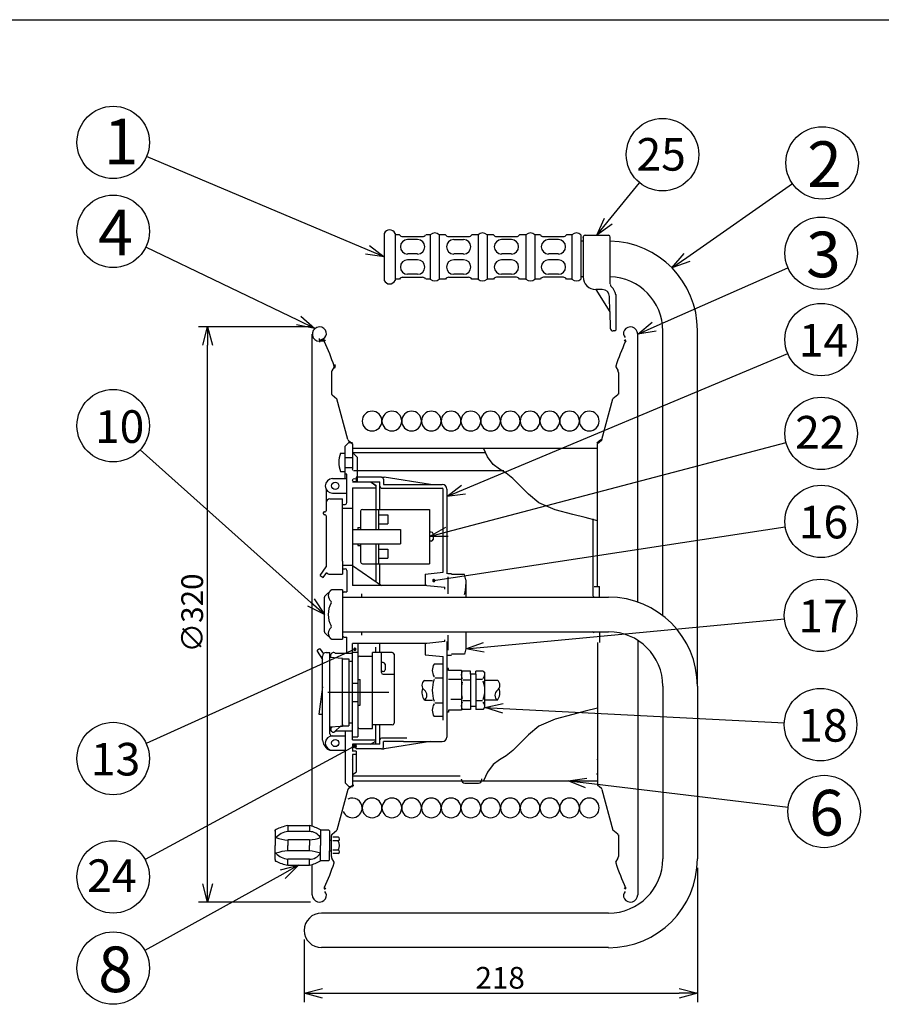
# Model space of a CAD drawing. Extents: x -205 to 200, y -141 to 138.
# Drawn here: x -57 to 62, y 3 to 138 of the extents above; entities that cross this region are included whole.
import ezdxf

# ---------------------------------------------------------------- set-up
doc = ezdxf.new("R2010")
doc.units = 0
doc.header["$LTSCALE"] = 6.750431
doc.header["$MEASUREMENT"] = 0
for name, pattern in [('CENTER', [2, 1.25, -0.25, 0.25, -0.25]), ('DASHED', [0.75, 0.5, -0.25]), ('HIDDEN', [0.375, 0.25, -0.125])]:
    doc.linetypes.add(name, pattern=pattern)
doc.layers.get('0').update_dxf_attribs({"linetype": 'CONTINUOUS'})
doc.styles.get("Standard").update_dxf_attribs({"font": 'TXT', "bigfont": 'BIGFONT'})
doc.styles.add('高4.5', font='txt.shx', dxfattribs={"height": 4.5, "bigfont": 'bigfont.shx'})
doc.styles.add('高6.3', font='txt.shx', dxfattribs={"height": 6.3, "bigfont": 'bigfont.shx'})

msp = doc.modelspace()

# ---------------------------------------------------------------- linework, layer by layer
at = {"color": 3}
for p, q in [((-190, 138.5), (200, 138.5)), ((-6.44, 108.99), (-6.44, 102.51)), ((-4.32, 108.8), (-4.94, 108.8)), ((-0.09, 108.8), (-0.71, 108.8)), ((2.04, 108.8), (1.16, 108.8)), ((6.52, 108.8), (5.64, 108.8)), ((8.64, 108.8), (7.76, 108.8)), ((13.12, 108.8), (12.24, 108.8)), ((15.12, 108.8), (14.37, 108.8)), ((19.47, 108.8), (18.72, 108.8)), ((20.72, 108.8), (20.72, 102.7)), ((21.31, 108.74), (24.51, 108.74)), ((-3.89, 108.55), (-1.15, 108.55)), ((2.47, 108.55), (5.21, 108.55)), ((9.07, 108.55), (11.81, 108.55)), ((15.55, 108.55), (18.29, 108.55)), ((21.01, 107.93), (20.72, 107.93)), ((21.01, 108.44), (21.01, 102.99)), ((24.76, 102.04), (24.76, 108.49)), ((-4.32, 102.7), (-4.94, 102.7)), ((-3.89, 102.95), (-1.15, 102.95)), ((-0.09, 102.7), (-0.71, 102.7)), ((2.04, 102.7), (1.16, 102.7)), ((2.47, 102.95), (5.21, 102.95)), ((6.52, 102.7), (5.64, 102.7)), ((8.64, 102.7), (7.76, 102.7)), ((11.81, 102.95), (9.07, 102.95)), ((13.12, 102.7), (12.24, 102.7)), ((15.12, 102.7), (14.37, 102.7)), ((18.29, 102.95), (15.55, 102.95)), ((19.47, 102.7), (18.72, 102.7)), ((21.01, 103.02), (20.72, 103.02)), ((23.66, 101.24), (22.76, 101.24)), ((22.76, 101.24), (24.71, 98.16)), ((24.71, 98.16), (24.66, 100.27)), ((25.51, 100.54), (25.51, 95.66)), ((24.71, 98.16), (24.76, 95.91)), ((25.39, 95.54), (25.14, 95.54)), ((32.01, 56.22), (32.01, 95.86)), ((36.79, 46.5), (36.79, 95.86)), ((-16.37, 27.14), (-16.37, 95.1)), ((-15.37, 94.31), (-15.37, 94.48)), ((-14.74, 94.28), (-15.37, 94.28)), ((-14.77, 94.1), (-15.37, 94.1)), ((-14.74, 94.28), (-14.58, 94.28)), ((28.55, 58.09), (28.55, 95.1)), ((-13.71, 89.8), (-13.71, 86.9)), ((-13.36, 90.59), (-13.65, 90.04)), ((-13.28, 90.37), (-13.14, 90.62)), ((25.54, 90.59), (25.83, 90.04)), ((25.89, 89.8), (25.89, 86.79)), ((-13.62, 86.71), (-12.95, 86.15)), ((-11.44, 80.53), (-12.95, 86.15)), ((23.62, 80.53), (25.13, 86.15)), ((25.8, 86.71), (25.13, 86.15)), ((-11.37, 80.41), (-10.83, 79.94)), ((22.92, 80.1), (23.45, 80.55)), ((23.55, 80.41), (23.01, 79.94)), ((-11.32, 80.12), (-11.82, 79.62)), ((-11.82, 75.14), (-11.82, 79.62)), ((-11.32, 80.12), (-10.82, 80.12)), ((-10.83, 79.94), (-10.83, 76.43)), ((-10.66, 79.34), (23.01, 79.34)), ((23.01, 60.23), (23.01, 79.94)), ((-12.45, 78.64), (-11.82, 78.64)), ((-11.82, 78.08), (-10.82, 78.08)), ((-10.66, 78.6), (-10.16, 78.1)), ((-10.16, 78.1), (-10.16, 74.68)), ((-12.45, 76.14), (-11.82, 76.14)), ((-11.82, 76.7), (-10.82, 76.7)), ((10.06, 76.22), (-10.66, 76.22)), ((-13.56, 75.14), (-11.57, 75.14)), ((-11.57, 75.76), (-11.82, 75.76)), ((-11.57, 71.83), (-11.57, 75.76)), ((-10.29, 75.33), (-10.29, 74.68)), ((-6.79, 75.33), (-10.29, 75.33)), ((-6.79, 75.33), (-6.42, 75.33)), ((-6.54, 75.08), (-6.54, 74.33)), ((-0.04, 74.33), (-6.42, 75.33)), ((-14.44, 73.65), (-14.44, 70.7)), ((-10.82, 74.68), (-7.04, 74.68)), ((-10.82, 73.89), (-7.57, 73.89)), ((-10.82, 73.89), (-10.82, 60.39)), ((-8.32, 74.68), (-7.57, 74.26)), ((-7.98, 74.49), (-7.57, 74.09)), ((-7.57, 74.26), (-7.57, 68.14)), ((-7.04, 70.89), (-7.04, 74.68)), ((-6.79, 73.83), (1.58, 73.83)), ((-6.54, 74.33), (1.58, 74.33)), ((1.71, 62.21), (1.71, 73.71)), ((2.21, 73.71), (2.21, 62.01)), ((-13.94, 72.33), (-12.17, 72.33)), ((-13.56, 73.14), (-11.57, 73.14)), ((-12.17, 63.75), (-12.17, 72.33)), ((-12.17, 71.58), (-11.82, 71.58)), ((-12.17, 71.08), (-10.82, 71.08)), ((-9.45, 70.89), (-0.2, 70.89)), ((-7.2, 70.89), (-7.2, 68.14)), ((-0.2, 70.89), (-0.2, 63.39)), ((-14.81, 70.26), (-14.81, 70.45)), ((-14.69, 70.58), (-14.56, 70.58)), ((-14.56, 70.14), (-14.69, 70.14)), ((-14.44, 70.01), (-14.44, 62.96)), ((-9.7, 70.64), (-9.7, 68.14)), ((-7.2, 70.14), (-5.95, 70.14)), ((-5.95, 70.14), (-5.95, 68.89)), ((22.34, 69.57), (22.34, 58.98)), ((-10.82, 68.14), (-4.2, 68.14)), ((-10.45, 68.14), (-4.2, 68.14)), ((-10.07, 68.39), (-10.07, 68.14)), ((-10.07, 68.39), (-9.7, 68.39)), ((-7.2, 68.89), (-5.95, 68.89)), ((-4.2, 68.14), (-4.2, 66.14)), ((0.05, 67.76), (-0.2, 67.76)), ((0.3, 67.51), (0.3, 66.76)), ((-10.82, 66.14), (-4.2, 66.14)), ((-10.45, 66.14), (-4.2, 66.14)), ((-10.07, 66.14), (-10.07, 65.89)), ((-10.07, 65.89), (-9.7, 65.89)), ((-9.7, 66.14), (-9.7, 63.64)), ((-7.57, 66.14), (-7.57, 60.9)), ((-7.2, 66.14), (-7.2, 63.39)), ((-7.2, 65.39), (-5.95, 65.39)), ((-5.95, 65.39), (-5.95, 64.14)), ((0.05, 66.51), (-0.2, 66.51)), ((-7.2, 64.14), (-5.95, 64.14)), ((-15.28, 61.76), (-14.44, 62.96)), ((-12.17, 63.75), (-12.17, 61.95)), ((-12.17, 63.2), (-10.82, 63.2)), ((-12.17, 62.7), (-11.82, 62.7)), ((-10.82, 63.14), (-6.82, 60.39)), ((-9.45, 63.39), (-0.2, 63.39)), ((-7.04, 60.39), (-7.04, 63.39)), ((-15.28, 61.76), (-14.87, 61.48)), ((-14.87, 61.48), (-14.36, 62.19)), ((-13.94, 61.95), (-12.17, 61.95)), ((-11.57, 62.45), (-11.57, 59.51)), ((-0.79, 61.96), (1.71, 62.21)), ((-0.79, 61.96), (-0.79, 60.39)), ((2.83, 62.01), (2.33, 62.01)), ((2.33, 61.58), (2.33, 59.26)), ((4.63, 61.89), (2.83, 61.89)), ((4.83, 61.15), (4.63, 61.89)), ((-13.71, 59.81), (-14.6, 58.96)), ((-12.17, 59.81), (-13.71, 59.81)), ((-12.17, 59.81), (-12.17, 52.96)), ((-0.57, 60.39), (-10.82, 60.39)), ((-0.57, 60.39), (1.93, 60.14)), ((1.93, 59.89), (1.93, 60.14)), ((4.83, 61.15), (4.83, 58.78)), ((22.52, 60.23), (23.27, 60.23)), ((23.27, 58.78), (23.27, 60.23)), ((-14.67, 53.99), (-14.67, 58.78)), ((-12.07, 58.78), (24.51, 58.78)), ((-11.95, 59.51), (-11.57, 59.51)), ((-9.57, 59.26), (-9.57, 58.78)), ((-14.6, 53.81), (-13.71, 52.96)), ((-12.17, 54), (24.51, 54)), ((-11.95, 53.26), (-11.57, 53.26)), ((-11.57, 51.01), (-11.57, 53.26)), ((-9.57, 54), (-9.57, 53.51)), ((2.33, 53.51), (2.33, 51.46)), ((4.83, 54), (4.83, 51.63)), ((23.27, 54), (23.27, 52.54)), ((-13.71, 52.96), (-12.17, 52.96)), ((-0.57, 52.39), (-10.82, 52.39)), ((-10.82, 39.09), (-10.82, 52.39)), ((-10.07, 52.39), (-10.07, 39.51)), ((-7.57, 51.14), (-7.57, 51.87)), ((-7.04, 51.14), (-7.04, 52.39)), ((-0.79, 52.39), (-0.79, 50.82)), ((1.93, 52.64), (-0.57, 52.39)), ((1.93, 52.64), (1.93, 52.89)), ((2.21, 52.64), (2.21, 39.46)), ((23.01, 52.54), (23.01, 32.83)), ((28.55, 52.83), (28.55, 17.68)), ((-15.67, 51.31), (-14.94, 50.19)), ((-15.42, 51.62), (-15.63, 51.48)), ((-15.25, 51.58), (-14.83, 50.94)), ((-14.94, 40.64), (-14.94, 50.64)), ((-14.44, 51.14), (-13.94, 51.14)), ((-13.94, 39.89), (-13.94, 51.14)), ((-12.19, 50.33), (-13.94, 50.45)), ((-13.82, 50.44), (-13.82, 50.76)), ((-10.82, 51.01), (-13.17, 51.01)), ((-12.19, 41.18), (-12.19, 50.33)), ((-10.07, 51.14), (-10.82, 51.14)), ((-9.82, 50.64), (-8.07, 50.64)), ((-5.32, 51.14), (-8.07, 51.14)), ((-8.07, 40.64), (-8.07, 51.14)), ((-6.82, 48.39), (-6.82, 51.14)), ((-5.07, 50.89), (-5.07, 41.39)), ((-0.79, 50.82), (1.71, 50.57)), ((1.71, 41.8), (1.71, 50.57)), ((2.33, 50.76), (2.83, 50.76)), ((4.63, 50.89), (2.83, 50.89)), ((4.83, 51.63), (4.63, 50.89)), ((-12.19, 50.26), (-11.32, 50.26)), ((-11.32, 50.26), (-11.32, 41.01)), ((-10.82, 49.89), (-11.32, 49.89)), ((-6.57, 49.76), (-6.82, 49.76)), ((-6.32, 49.51), (-6.32, 48.76)), ((1.71, 49.54), (0.46, 49.54)), ((-6.57, 48.51), (-6.82, 48.51)), ((-6.57, 48.14), (-5.07, 48.14)), ((0.55, 47.66), (1.71, 47.66)), ((2.46, 48.92), (2.21, 48.92)), ((2.46, 48.67), (2.46, 48.92)), ((4.21, 48.67), (2.46, 48.67)), ((4.21, 48.67), (4.33, 48.54)), ((4.21, 48.67), (4.21, 43.17)), ((5.46, 48.54), (4.33, 48.54)), ((5.46, 48.17), (5.46, 48.54)), ((6.21, 48.17), (5.46, 48.17)), ((5.46, 48.17), (5.46, 43.67)), ((7.21, 48.54), (6.21, 48.54)), ((6.21, 48.17), (6.21, 48.54)), ((6.21, 48.17), (6.21, 43.67)), ((7.21, 48.54), (7.46, 48.29)), ((7.46, 43.54), (7.46, 48.29)), ((-14.94, 46.39), (-15.44, 42.64)), ((-10.82, 46.89), (-10.12, 46.89)), ((-10.07, 47.39), (-9.77, 47.39)), ((-9.77, 43.89), (-9.77, 47.39)), ((-0.88, 47.29), (0.21, 47.29)), ((4.21, 47.42), (2.46, 47.42)), ((4.46, 47.35), (5.46, 47.35)), ((7.15, 47.4), (6.29, 47.4)), ((9.19, 47.29), (7.46, 47.29)), ((32.01, 46.5), (32.01, 22.66)), ((36.79, 46.5), (36.79, 22.66)), ((-10.82, 44.39), (-10.12, 44.39)), ((-10.07, 43.89), (-9.77, 43.89)), ((-0.84, 44.54), (0.21, 44.54)), ((0.55, 44.18), (1.71, 44.18)), ((4.21, 44.67), (2.77, 44.67)), ((4.43, 44.52), (5.46, 44.52)), ((5.46, 43.67), (5.46, 43.29)), ((6.21, 43.67), (5.46, 43.67)), ((7.11, 44.47), (6.21, 44.47)), ((6.21, 43.67), (6.21, 43.29)), ((7.21, 43.29), (7.46, 43.54)), ((9.19, 44.54), (7.46, 44.54)), ((-15.44, 42.64), (-14.94, 42.64)), ((1.71, 42.29), (0.46, 42.29)), ((2.46, 42.92), (2.21, 42.92)), ((2.46, 43.17), (2.46, 42.92)), ((4.21, 43.17), (2.46, 43.17)), ((5.46, 43.29), (4.33, 43.29)), ((7.21, 43.29), (6.21, 43.29)), ((-12.42, 40.93), (-13.94, 40.83)), ((-13.82, 40.83), (-13.82, 40.51)), ((-13.27, 40.18), (-12.44, 41.01)), ((-12.42, 40.93), (-12.19, 40.95)), ((-12.25, 41.01), (-11.32, 41.01)), ((-12.19, 41.18), (-12.19, 40.95)), ((-10.82, 41.39), (-11.32, 41.39)), ((-5.32, 41.14), (-8.07, 41.14)), ((-7.57, 38.51), (-7.57, 41.14)), ((-7.04, 38.48), (-7.04, 41.14)), ((-14.94, 39.05), (-14.94, 40.64)), ((-13.69, 39.64), (-11.82, 39.64)), ((-10.82, 40.26), (-13.17, 40.26)), ((-11.82, 40.26), (-11.82, 33.15)), ((-10.82, 39.51), (-10.07, 39.51)), ((-9.82, 40.64), (-8.07, 40.64)), ((-14.69, 38.3), (-14.49, 38.04)), ((-10.82, 39.09), (-7.57, 39.09)), ((-7.04, 38.48), (-10.82, 38.48)), ((-10.82, 38.48), (-10.82, 37.47)), ((-10.29, 37.83), (-10.29, 38.48)), ((-8.32, 38.49), (-7.57, 38.91)), ((-3.31, 39.33), (-6.79, 39.33)), ((-6.54, 38.08), (-6.54, 38.83)), ((-3.76, 38.83), (-6.54, 38.83)), ((-0.04, 38.83), (-6.42, 37.83)), ((-3.76, 38.83), (1.58, 38.83)), ((-13.69, 37.64), (-11.82, 37.64)), ((-10.32, 37.52), (-10.82, 37.52)), ((-10.32, 37.07), (-10.82, 37.07)), ((-10.82, 37.07), (-10.82, 32.65)), ((-10.32, 37.52), (-10.32, 34.64)), ((-6.79, 37.83), (-10.29, 37.83)), ((-6.79, 37.83), (-6.42, 37.83)), ((-10.82, 34.31), (-10.32, 34.64)), ((22.84, 34.43), (23.01, 34.25)), ((-11.32, 32.65), (-11.82, 33.15)), ((-11.37, 32.37), (-10.83, 32.83)), ((-11.32, 32.65), (-10.82, 32.65)), ((-10.66, 33.44), (23.01, 33.44)), ((4.21, 33.61), (4.21, 33.66)), ((4.71, 33.11), (6.56, 33.11)), ((7.06, 33.61), (7.06, 33.7)), ((23.55, 32.37), (23.01, 32.83)), ((-11.44, 32.24), (-12.95, 26.62)), ((23.62, 32.24), (25.13, 26.62)), ((-19.75, 27.26), (-16.74, 27.26)), ((-21.5, 26.48), (-21.5, 24.51)), ((-14.11, 26.63), (-15.24, 26.63)), ((-15.24, 26.63), (-15.24, 24.51)), ((-13.99, 26.51), (-14.11, 26.63)), ((-13.99, 26.51), (-13.99, 24.51)), ((-13.71, 22.97), (-13.71, 25.87)), ((-13.62, 26.06), (-12.95, 26.62)), ((25.8, 26.06), (25.13, 26.62)), ((25.89, 25.99), (25.89, 22.97)), ((-21.5, 22.54), (-21.5, 24.51)), ((-15.24, 22.38), (-15.24, 24.51)), ((-13.99, 25.25), (-13.69, 25.25)), ((-13.99, 24.51), (-13.99, 23.76)), ((-12.77, 25.63), (-13.54, 25.63)), ((-12.77, 25.13), (-13.54, 25.13)), ((-13.99, 23.76), (-13.69, 23.76)), ((-13.99, 22.51), (-13.99, 23.76)), ((-13.54, 23.88), (-12.77, 23.88)), ((-12.77, 23.38), (-13.54, 23.38)), ((-19.75, 21.76), (-16.74, 21.76)), ((-16.37, 17.68), (-16.37, 21.87)), ((-14.11, 22.38), (-15.24, 22.38)), ((-14.11, 22.38), (-13.99, 22.51)), ((-13.36, 22.18), (-13.65, 22.74)), ((25.54, 22.18), (25.83, 22.74)), ((-14.74, 18.5), (-14.58, 18.5)), ((26.92, 18.5), (26.76, 18.5)), ((24.51, 15.16), (-15.07, 15.16)), ((24.51, 10.39), (-15.07, 10.39))]:
    msp.add_line(p, q, dxfattribs=at)
for p, q in [((-8.74, 106.72), (-39.23, 119.61)), ((24.49, 110.68), (28.81, 115.99)), ((35.33, 105.66), (49.9, 115.87)), ((-18.24, 96.96), (-39.33, 107.11)), ((30.83, 96.1), (49.28, 104.24)), ((-16.62, 96.09), (-32.06, 96.09)), ((-30.81, 19.19), (-30.81, 93.59)), ((4.51, 73.63), (49.25, 92.41)), ((-16.54, 58.05), (-40.1, 79.12)), ((2.22, 67.78), (49.02, 80.11)), ((0.39, 61.08), (48.91, 68.48)), ((7.32, 51.87), (48.8, 55.79)), ((-10.48, 51.6), (-39.28, 38.57)), ((9.96, 43.42), (48.79, 41.43)), ((-10.54, 38.23), (-39.44, 22.55)), ((21.44, 33.14), (49.31, 29.79)), ((-20.43, 20.55), (-39.46, 9.99)), ((36.79, 21.41), (36.79, 2.85)), ((-16.62, 16.69), (-32.06, 16.69)), ((-17.46, 11.53), (-17.46, 2.85)), ((-14.96, 4.1), (34.29, 4.1))]:
    msp.add_line(p, q)
at = {"color": 0, "linetype": 'ByBlock', "lineweight": -2}
for p, q in [((22.91, 108.74), (23.97, 111.11)), ((22.91, 108.74), (24.49, 110.68)), ((25.01, 110.26), (22.91, 108.74)), ((-6.44, 105.75), (-9, 106.11)), ((-6.44, 105.75), (-8.74, 106.72)), ((-8.48, 107.34), (-6.44, 105.75)), ((33.28, 104.23), (34.95, 106.21)), ((33.28, 104.23), (35.33, 105.66)), ((35.72, 105.12), (33.28, 104.23)), ((-15.99, 95.87), (-18.24, 96.96)), ((-17.95, 97.56), (-15.99, 95.87)), ((28.55, 95.1), (30.56, 96.72)), ((-31.48, 93.59), (-30.81, 96.09)), ((-30.81, 96.09), (-30.14, 93.59)), ((-30.81, 96.09), (-30.81, 93.59)), ((-15.99, 95.87), (-18.53, 96.36)), ((28.55, 95.1), (30.83, 96.1)), ((31.1, 95.49), (28.55, 95.1)), ((2.21, 72.66), (4.25, 74.25)), ((2.21, 72.66), (4.51, 73.63)), ((4.77, 73.01), (2.21, 72.66)), ((-0.2, 67.14), (2.05, 68.42)), ((-0.2, 67.14), (2.22, 67.78)), ((2.39, 67.13), (-0.2, 67.14)), ((-16.09, 58.55), (-14.67, 56.39)), ((-14.67, 56.39), (-16.98, 57.55)), ((-14.67, 56.39), (-16.54, 58.05)), ((4.83, 51.63), (7.26, 52.53)), ((4.83, 51.63), (7.32, 51.87)), ((7.38, 51.2), (4.83, 51.63)), ((7.46, 43.54), (9.99, 44.08)), ((9.92, 42.75), (7.46, 43.54)), ((7.46, 43.54), (9.96, 43.42)), ((18.96, 33.44), (21.52, 33.8)), ((21.36, 32.47), (18.96, 33.44)), ((18.96, 33.44), (21.44, 33.14)), ((-20.75, 21.13), (-18.24, 21.76)), ((-18.24, 21.76), (-20.43, 20.55)), ((-18.24, 21.76), (-20.1, 19.96)), ((-30.81, 16.69), (-31.48, 19.19)), ((-30.14, 19.19), (-30.81, 16.69)), ((-30.81, 16.69), (-30.81, 19.19)), ((-17.46, 4.1), (-14.96, 4.77)), ((-14.96, 3.43), (-17.46, 4.1)), ((-17.46, 4.1), (-14.96, 4.1)), ((34.29, 4.77), (36.79, 4.1)), ((36.79, 4.1), (34.29, 3.43)), ((36.79, 4.1), (34.29, 4.1))]:
    msp.add_line(p, q, dxfattribs=at)
at = {"color": 7}
for p, q in [((-4.94, 108.99), (-4.94, 102.51)), ((-0.09, 108.8), (-0.09, 102.7)), ((1.16, 108.8), (1.16, 102.7)), ((6.52, 108.8), (6.52, 102.7)), ((7.76, 108.8), (7.76, 102.7)), ((13.12, 108.8), (13.12, 102.7)), ((14.37, 108.8), (14.37, 102.7)), ((19.47, 108.8), (19.47, 102.7)), ((-1.83, 108.15), (-3.2, 108.15)), ((3.16, 108.15), (4.52, 108.15)), ((11.12, 108.15), (9.76, 108.15)), ((17.6, 108.15), (16.24, 108.15)), ((-1.83, 106.16), (-3.2, 106.16)), ((4.52, 106.16), (3.16, 106.16)), ((11.12, 106.16), (9.76, 106.16)), ((17.6, 106.16), (16.24, 106.16)), ((-1.83, 105.35), (-3.2, 105.35)), ((4.52, 105.35), (3.16, 105.35)), ((11.12, 105.35), (9.76, 105.35)), ((17.6, 105.35), (16.24, 105.35)), ((-1.83, 103.35), (-3.2, 103.35)), ((4.52, 103.35), (3.16, 103.35)), ((11.12, 103.35), (9.76, 103.35)), ((17.6, 103.35), (16.24, 103.35)), ((7.84, 78.14), (7.26, 79.34)), ((7.55, 78.72), (-10.66, 78.72)), ((8.6, 77.11), (7.84, 78.14)), ((9.46, 76.47), (8.6, 77.11)), ((10.39, 75.88), (9.46, 76.47)), ((11.3, 75.15), (10.39, 75.88)), ((12.14, 74.33), (11.3, 75.15)), ((13.47, 72.98), (12.14, 74.33)), ((14.92, 71.81), (13.47, 72.98)), ((17.16, 70.82), (14.92, 71.81)), ((19.59, 70.19), (17.16, 70.82)), ((21.31, 69.76), (19.59, 70.19)), ((23.01, 69.31), (21.31, 69.76)), ((-10.83, 63.2), (-10.82, 63.19)), ((19.59, 42.58), (17.16, 41.95)), ((21.31, 43.02), (19.59, 42.58)), ((23.01, 43.46), (21.31, 43.02)), ((-13.82, 40.69), (-13.63, 40.89)), ((14.92, 40.96), (13.47, 39.79)), ((17.16, 41.95), (14.92, 40.96)), ((13.47, 39.79), (12.14, 38.44)), ((12.14, 38.44), (11.3, 37.62)), ((10.39, 36.89), (9.46, 36.31)), ((11.3, 37.62), (10.39, 36.89)), ((8.6, 35.67), (7.84, 34.64)), ((9.46, 36.31), (8.6, 35.67)), ((4.05, 34.06), (-10.66, 34.06)), ((7.84, 34.64), (7.26, 33.44)), ((-19.75, 27.26), (-19.75, 26.42)), ((-16.74, 27.26), (-16.74, 26.42)), ((-21.5, 26.48), (-21.5, 26.63)), ((-16.74, 26.42), (-19.75, 26.42)), ((-16.74, 25.26), (-19.75, 25.26)), ((-19.75, 25.26), (-19.75, 24.51)), ((-19.75, 23.76), (-19.75, 24.51)), ((-16.74, 25.26), (-16.74, 24.51)), ((-16.74, 23.76), (-16.74, 24.51)), ((-16.74, 23.76), (-19.75, 23.76)), ((-21.5, 22.54), (-21.5, 22.38)), ((-19.75, 21.76), (-19.75, 22.59)), ((-16.74, 22.59), (-19.75, 22.59)), ((-16.74, 21.76), (-16.74, 22.59))]:
    msp.add_line(p, q, dxfattribs=at)
at = {"color": 7, "linetype": 'HIDDEN'}
for p, q in [((21.31, 108.74), (21.26, 108.74)), ((21.01, 108.44), (21.01, 108.49))]:
    msp.add_line(p, q, dxfattribs=at)
at = {"color": 7, "linetype": 'CENTER'}
for p, q in [((-15.37, 94.31), (-15.37, 93.99)), ((-14.23, 45.64), (-4.42, 45.64))]:
    msp.add_line(p, q, dxfattribs=at)
at = {"color": 7, "linetype": 'DASHED'}
for p, q in [((-13.82, 40.89), (-13.59, 40.89)), ((-10.66, 34.43), (-10.83, 34.25)), ((-10.99, 32.65), (-10.82, 32.82))]:
    msp.add_line(p, q, dxfattribs=at)
at = {"color": 7}
for centre in [(-43.83, 121.56), (31.97, 119.87), (54, 118.73), (-43.83, 109.28), (53.86, 106.26), (53.86, 94.34), (-43.83, 82.45), (53.86, 81.39), (53.86, 69.24), (53.78, 56.26), (53.78, 41.18), (-43.83, 36.5), (54.27, 29.19), (-43.83, 20.16), (-43.83, 7.57)]:
    msp.add_circle(centre, 5, dxfattribs=at)
at = {"color": 3}
for centre, radius in [((-10.54, 74.93), 0.25), ((-13.19, 74.14), 0.5), ((-13.19, 38.64), 0.5), ((-10.54, 38.23), 0.25)]:
    msp.add_circle(centre, radius, dxfattribs=at)
for centre, radius, start, end in [((-5.69, 108.66), 0.818, 23.9523, 156.0477), ((-3.89, 109.05), 0.498, 210, 270), ((-1.15, 109.05), 0.498, 270, 330), ((0.54, 108.15), 0.903, 46.3972, 133.6028), ((2.47, 109.05), 0.498, 210, 270), ((5.21, 109.05), 0.498, 270, 330), ((7.14, 108.15), 0.903, 46.3972, 133.6028), ((9.07, 109.05), 0.498, 210, 270), ((11.81, 109.05), 0.498, 270, 330), ((13.74, 108.15), 0.903, 46.3972, 133.6028), ((15.55, 109.05), 0.498, 210, 270), ((18.29, 109.05), 0.498, 270, 330), ((20.1, 108.15), 0.903, 46.3972, 133.6028), ((21.31, 108.44), 0.3, 90, 180), ((24.51, 108.49), 0.25, 0, 90), ((24.49, 95.63), 12.3, 0, 88.7275), ((-5.69, 102.84), 0.818, 203.9523, 336.0477), ((-3.89, 102.45), 0.498, 90, 150), ((-1.15, 102.45), 0.498, 30, 90), ((0.54, 103.35), 0.903, 226.3972, 313.6028), ((2.47, 102.45), 0.498, 90, 150), ((5.21, 102.45), 0.498, 30, 90), ((7.14, 103.35), 0.903, 226.3972, 313.6028), ((9.07, 102.45), 0.498, 90, 150), ((11.81, 102.45), 0.498, 30, 90), ((13.74, 103.35), 0.903, 226.3972, 313.6028), ((15.55, 102.45), 0.498, 90, 150), ((18.29, 102.45), 0.498, 30, 90), ((20.1, 103.35), 0.903, 226.3972, 313.6028), ((22.76, 102.99), 1.75, 180, 270), ((24.51, 95.52), 7.5, 0, 88.104), ((25.26, 102), 0.5, 180, 227.5884), ((23.66, 100.24), 1, 1.3435, 90), ((23.66, 100.24), 1.88, 9.0181, 47.5884), ((-15.37, 95.1), 0.993, 32.1257, 270), ((-15.23, 95.18), 0.824, 315.8743, 32.1257), ((25.14, 95.91), 0.375, 180, 270), ((25.39, 95.66), 0.125, 270, 0), ((27.41, 95.18), 0.824, 147.8743, 224.1257), ((27.55, 95.1), 0.993, 0, 147.8743), ((-15.35, 95.3), 0.993, 268.7479, 315.8743), ((-14.77, 93.98), 0.124, 24.1487, 90), ((-14.74, 94.03), 0.248, 24.1985, 90), ((-48.46, 78.87), 37.05, 18.5989, 24.1487), ((60.64, 78.87), 37.05, 155.8513, 161.4011), ((26.92, 94.03), 0.248, 90, 155.8015), ((26.95, 93.98), 0.124, 90, 155.8513), ((-13.21, 89.8), 0.496, 151.9774, 180), ((-13.47, 90.65), 0.124, 331.9774, 18.5989), ((-48.46, 78.87), 37.22, 18.4011, 18.8498), ((25.65, 90.65), 0.124, 161.4011, 208.0226), ((25.39, 89.8), 0.496, 0, 28.0226), ((-13.46, 86.9), 0.248, 180, 230.2193), ((25.64, 86.9), 0.248, 309.7807, 0), ((-8.11, 83.09), 1.36, 0, 180), ((-5.38, 83.09), 1.36, 0, 180), ((-2.66, 83.09), 1.36, 0, 180), ((0.07, 83.09), 1.36, 0, 180), ((2.79, 83.09), 1.36, 0, 180), ((5.52, 83.09), 1.36, 0, 180), ((8.24, 83.09), 1.36, 0, 180), ((10.97, 83.09), 1.36, 0, 180), ((13.69, 83.09), 1.36, 0, 180), ((16.42, 83.09), 1.36, 0, 180), ((19.14, 83.09), 1.36, 0, 180), ((21.87, 83.09), 1.36, 0, 180), ((-8.11, 83.09), 1.36, 180, 0), ((-5.38, 83.09), 1.36, 180, 0), ((-2.66, 83.09), 1.36, 180, 0), ((0.07, 83.09), 1.36, 180, 0), ((2.79, 83.09), 1.36, 180, 0), ((5.52, 83.09), 1.36, 180, 0), ((8.24, 83.09), 1.36, 180, 0), ((10.97, 83.09), 1.36, 180, 0), ((13.69, 83.09), 1.36, 180, 0), ((16.42, 83.09), 1.36, 180, 0), ((19.14, 83.09), 1.36, 180, 0), ((21.87, 83.09), 1.36, 180, 0), ((-11.2, 80.6), 0.248, 194.9857, 229.0907), ((23.39, 80.6), 0.248, 310.9093, 345.0143), ((-9.45, 77.39), 3.25, 157.3801, 202.6199), ((-10.66, 76.43), 0.174, 180, 224.8589), ((-13.56, 74.14), 1, 90, 270), ((-6.79, 75.08), 0.25, 0, 90), ((-6.79, 74.08), 0.25, 180, 270), ((1.58, 73.71), 0.625, 0, 90), ((1.58, 73.71), 0.125, 0, 90), ((-13.94, 71.83), 0.5, 90, 180), ((-14.56, 70.7), 0.125, 270, 0), ((-11.82, 71.83), 0.25, 270, 0), ((-9.45, 70.64), 0.25, 90, 180), ((-14.69, 70.45), 0.125, 90, 180), ((-14.69, 70.26), 0.125, 180, 270), ((-14.56, 70.01), 0.125, 0, 90), ((0.05, 67.51), 0.25, 0, 90), ((0.05, 66.76), 0.25, 270, 0), ((-11.82, 62.45), 0.25, 0, 90), ((-9.45, 63.64), 0.25, 180, 270), ((-13.94, 62.45), 0.5, 211.12, 270), ((0.05, 60.52), 4.78, 343.4183, 0), ((-14.42, 58.78), 0.25, 133.9529, 180), ((-13.18, 58.99), 0.975, 125.4941, 234.5059), ((-11.95, 59.39), 0.125, 90, 180), ((22.34, 58.98), 0.174, 270, 0), ((24.51, 46.5), 12.28, 0, 90), ((-10.87, 56.39), 3.29, 151.1148, 208.8852), ((-13.91, 58.08), 0.2, 327.2908, 32.7092), ((-13.18, 53.79), 0.975, 125.4941, 234.5059), ((-13.91, 54.69), 0.2, 327.294, 32.706), ((-14.42, 53.99), 0.25, 180, 226.0471), ((-11.95, 53.39), 0.125, 180, 270), ((22.34, 53.8), 0.174, 0, 90), ((24.51, 46.5), 7.5, 0, 90), ((-15.56, 51.38), 0.125, 123, 213), ((-15.35, 51.51), 0.125, 33, 123), ((-14.44, 50.64), 0.5, 90, 180), ((-13.45, 50.76), 0.375, 41.8103, 180), ((-9.82, 50.39), 0.25, 90, 180), ((-5.32, 50.89), 0.25, 0, 90), ((-6.57, 49.51), 0.25, 0, 90), ((1.86, 48.67), 1.66, 148.1092, 211.8908), ((-6.57, 48.39), 0.25, 180, 270), ((-6.57, 48.76), 0.25, 270, 0), ((5.27, 48.04), 1.07, 152.0338, 207.9662), ((5.96, 48.39), 1.51, 325.9977, 356.243), ((-0.37, 46.61), 0.86, 126.8699, 233.1301), ((4.83, 45.92), 4.63, 161.0754, 198.9246), ((9.36, 45.92), 5.15, 167.3686, 192.6314), ((4.21, 45.92), 3.25, 337.3801, 22.6199), ((8.67, 46.61), 0.86, 306.8699, 53.1301), ((0.49, 45.57), 1.72, 159.2712, 216.8699), ((-1.4, 45.23), 0.86, 306.8699, 53.1301), ((9.71, 45.23), 0.86, 126.8699, 233.1301), ((7.81, 45.57), 1.72, 323.1301, 20.7288), ((1.86, 43.17), 1.66, 148.1092, 211.8908), ((5.27, 43.79), 1.07, 152.0338, 207.9662), ((6.25, 43.56), 1.2, 359.2728, 37.5971), ((-12.44, 41.18), 0.25, 274.0856, 0), ((-9.82, 40.89), 0.25, 180, 270), ((-5.32, 41.39), 0.25, 270, 0), ((-13.56, 38.64), 1, 90, 270), ((-13.69, 39.89), 0.25, 180, 270), ((-13.45, 40.51), 0.375, 180, 318.1897), ((1.58, 39.46), 0.625, 270, 0), ((-13.69, 39.05), 1.25, 180, 216.8699), ((-6.79, 39.08), 0.25, 90, 180), ((-6.79, 38.08), 0.25, 270, 0), ((-13.69, 38.64), 1, 216.8699, 270), ((-10.66, 36.34), 0.174, 135.1411, 180), ((22.84, 36.34), 0.174, 0, 44.8589), ((-10.91, 32.87), 0.248, 310.9093, 0), ((4.71, 33.61), 0.5, 180, 270), ((6.56, 33.61), 0.5, 270, 0), ((-11.2, 32.18), 0.248, 130.9093, 165.0143), ((23.39, 32.18), 0.248, 14.9857, 49.0907), ((-10.83, 29.69), 1.36, 0, 116.3518), ((-8.11, 29.69), 1.36, 0, 180), ((-5.38, 29.69), 1.36, 0, 180), ((-2.66, 29.69), 1.36, 0, 180), ((0.07, 29.69), 1.36, 0, 180), ((2.79, 29.69), 1.36, 0, 180), ((5.52, 29.69), 1.36, 0, 180), ((8.24, 29.69), 1.36, 0, 180), ((10.97, 29.69), 1.36, 0, 180), ((13.69, 29.69), 1.36, 0, 180), ((16.42, 29.69), 1.36, 0, 180), ((19.14, 29.69), 1.36, 0, 180), ((21.87, 29.69), 1.36, 0, 180), ((-10.83, 29.69), 1.36, 202.4634, 0), ((-8.11, 29.69), 1.36, 180, 0), ((-5.38, 29.69), 1.36, 180, 0), ((-2.66, 29.69), 1.36, 180, 0), ((0.07, 29.69), 1.36, 180, 0), ((2.79, 29.69), 1.36, 180, 0), ((5.52, 29.69), 1.36, 180, 0), ((8.24, 29.69), 1.36, 180, 0), ((10.97, 29.69), 1.36, 180, 0), ((13.69, 29.69), 1.36, 180, 0), ((16.42, 29.69), 1.36, 180, 0), ((19.14, 29.69), 1.36, 180, 0), ((21.87, 29.69), 1.36, 180, 0), ((-17.94, 19.42), 8.04, 103.018, 115.1527), ((-18.38, 21.2), 6.28, 59.9466, 74.8137), ((-21.25, 26.48), 0.25, 115.1527, 180), ((-13.46, 25.87), 0.248, 129.7807, 180), ((25.64, 25.87), 0.248, 0, 50.2193), ((-12.85, 25.38), 0.26, 286.0594, 73.9406), ((-13.72, 24.51), 1.13, 326.5048, 33.4952), ((-12.85, 23.63), 0.26, 286.0594, 73.9406), ((-21.25, 22.54), 0.25, 180, 244.8473), ((-17.94, 29.59), 8.04, 244.8473, 256.982), ((-18.38, 27.82), 6.28, 285.1863, 300.0534), ((-48.46, 33.9), 37.05, 335.8513, 341.4011), ((-13.21, 22.97), 0.496, 180, 208.0226), ((-13.47, 22.13), 0.124, 341.4011, 28.0226), ((24.51, 22.66), 7.5, 270, 0), ((24.51, 22.66), 12.28, 270, 0), ((25.65, 22.13), 0.124, 151.9774, 198.5989), ((60.64, 33.9), 37.05, 198.5989, 204.273), ((25.39, 22.97), 0.496, 331.9774, 0), ((-15.37, 17.68), 0.993, 180, 327.8743), ((-14.77, 18.8), 0.124, 270, 335.8513), ((-14.74, 18.75), 0.248, 270, 335.8015), ((-15.23, 17.59), 0.824, 327.8743, 44.1257), ((-48.46, 33.9), 37.22, 335.5541, 335.8015), ((27.41, 17.59), 0.824, 135.8743, 212.1257), ((26.92, 18.75), 0.248, 204.1985, 270), ((27.55, 17.68), 0.993, 212.1257, 0), ((26.95, 18.8), 0.124, 204.1487, 270), ((-15.07, 12.78), 2.39, 90, 270)]:
    msp.add_arc(centre, radius, start, end, dxfattribs=at)
at = {"color": 7}
for centre, radius, start, end in [((-3.2, 107.15), 0.997, 90, 270), ((-1.83, 107.15), 0.997, 270, 90), ((3.16, 107.15), 0.997, 90, 270), ((4.52, 107.15), 0.997, 270, 90), ((9.76, 107.15), 0.997, 90, 270), ((11.12, 107.15), 0.997, 270, 90), ((16.24, 107.15), 0.997, 90, 270), ((17.6, 107.15), 0.997, 270, 90), ((-3.2, 104.35), 0.997, 90, 270), ((-1.83, 104.35), 0.997, 270, 90), ((3.16, 104.35), 0.997, 90, 270), ((4.52, 104.35), 0.997, 270, 90), ((9.76, 104.35), 0.997, 90, 270), ((11.12, 104.35), 0.997, 270, 90), ((16.24, 104.35), 0.997, 90, 270), ((17.6, 104.35), 0.997, 270, 90), ((-17.94, 19.42), 8.04, 115.1527, 116.2897), ((-19.27, 23.43), 3.03, 99.0416, 134.4969), ((-16.76, 24.61), 1.81, 32.7666, 89.2626), ((-19.33, 31.51), 6.27, 250.8124, 266.2255), ((-17.54, 32.39), 7.18, 276.4252, 288.722), ((-19.33, 17.5), 6.27, 93.7745, 109.1876), ((-19.27, 25.58), 3.03, 225.5031, 260.9584), ((-17.54, 16.63), 7.18, 71.278, 83.5748), ((-16.76, 24.4), 1.81, 270.7374, 327.2334), ((-17.94, 29.59), 8.04, 243.7103, 244.8473)]:
    msp.add_arc(centre, radius, start, end, dxfattribs=at)
at = {"color": 0, "linetype": 'ByBlock'}
for centre, start, end in [((0.39, 61.08), 8.6753, 188.6753), ((0.39, 61.08), 188.6753, 8.6753), ((-10.48, 51.6), 24.3578, 204.3578), ((-10.48, 51.6), 204.3578, 24.3578), ((-10.54, 38.23), 28.4934, 208.4934), ((-10.54, 38.23), 208.4934, 28.4934)]:
    msp.add_arc(centre, 0.156, start, end, dxfattribs=at)

# ---------------------------------------------------------------- texts
at = {"color": 4}
for s, height, style, p in [('1', 6.3, '高6.3', (-45.13, 118.53)), ('25', 4.5, '高4.5', (28.38, 117.66)), ('2', 6.3, '高6.3', (51.94, 115.41)), ('4', 6.3, '高6.3', (-45.9, 105.96)), ('3', 6.3, '高6.3', (51.79, 102.94)), ('14', 4.5, '高4.5', (50.78, 92)), ('10', 4.5, '高4.5', (-46.35, 80.08)), ('22', 4.5, '高4.5', (50.27, 79.3)), ('16', 4.5, '高4.5', (50.78, 66.89)), ('17', 4.5, '高4.5', (50.71, 53.91)), ('18', 4.5, '高4.5', (50.71, 38.83)), ('13', 4.5, '高4.5', (-46.91, 34.16)), ('6', 6.3, '高6.3', (52.21, 25.87)), ('24', 4.5, '高4.5', (-47.42, 18.08)), ('8', 6.3, '高6.3', (-45.9, 4.25))]:
    msp.add_text(s, height=height, dxfattribs=dict(at, style=style)).set_placement(p)
msp.add_text('∅320', height=3, rotation=90, dxfattribs=at).set_placement((-31.43, 51.14))
msp.add_text('218', height=3, dxfattribs=at).set_placement((6.16, 4.73))

doc.saveas('drawing.dxf')
